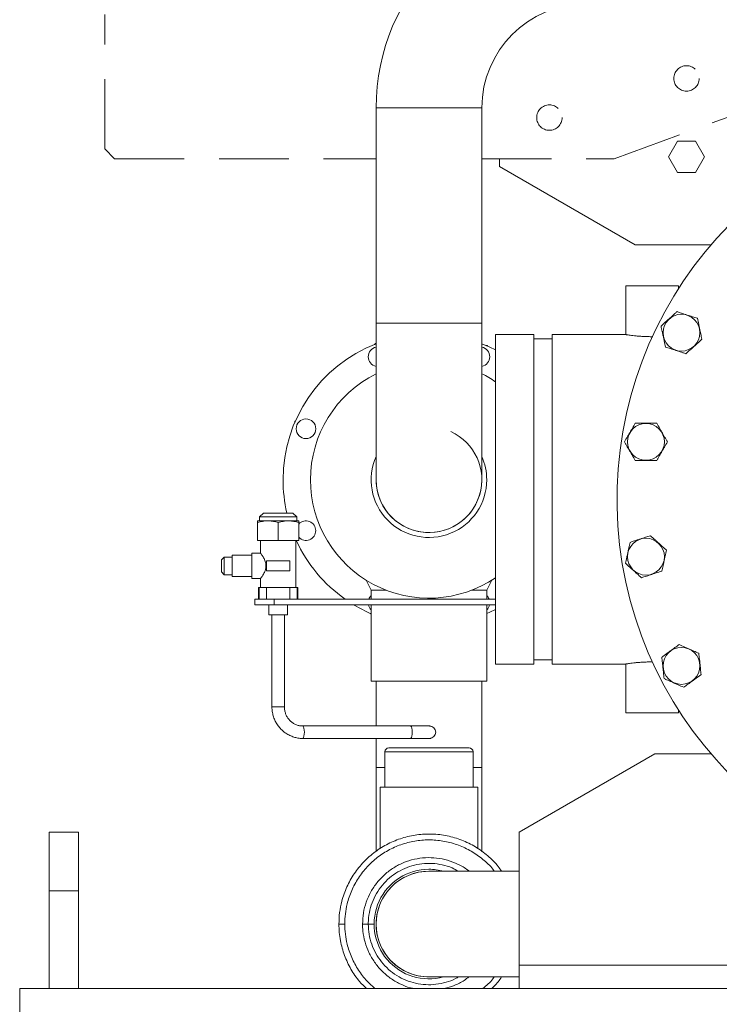
# Paper-space layout 'motoevaporante con box' of a CAD drawing. Units: millimetres. Extents: x 6 to 414, y 6 to 291.
# Drawn here: x 180 to 193, y 196 to 214 of the extents above; entities that cross this region are included whole.
import ezdxf

# ---------------------------------------------------------------- set-up
doc = ezdxf.new("R2010")
doc.units = ezdxf.units.MM
doc.linetypes.add('HIDDEN', pattern=[1.905, 1.27, -0.635])

psp = doc.layouts.new('motoevaporante con box')

# ---------------------------------------------------------------- linework, layer by layer
at = {"color": 7, "linetype": 'HIDDEN', "lineweight": 15}
for p, q in [((181.914, 211.951), (181.914, 214.405)), ((191.199, 211.773), (195.124, 213.201)), ((181.914, 211.951), (182.092, 211.773)), ((182.092, 211.773), (186.861, 211.773)), ((188.788, 211.773), (191.199, 211.773))]:
    psp.add_line(p, q, dxfattribs=at)
at = {"color": 7, "linetype": 'Continuous', "lineweight": 15}
for p, q in [((186.861, 212.701), (186.861, 208.773)), ((188.788, 208.773), (188.788, 212.701)), ((192.191, 211.808), (192.356, 212.094)), ((192.356, 212.094), (192.686, 212.094)), ((192.686, 212.094), (192.851, 211.808)), ((192.356, 211.523), (192.191, 211.808)), ((192.851, 211.808), (192.686, 211.523)), ((189.11, 211.773), (189.11, 211.63)), ((189.11, 211.63), (191.585, 210.201)), ((192.686, 211.523), (192.356, 211.523)), ((191.585, 210.201), (192.968, 210.201)), ((191.416, 209.456), (191.416, 208.564)), ((192.376, 209.456), (191.416, 209.456)), ((192.376, 209.403), (192.376, 209.456)), ((186.861, 208.773), (186.861, 205.915)), ((188.788, 205.915), (188.788, 208.773)), ((186.828, 208.383), (186.848, 208.4)), ((186.848, 208.4), (186.861, 208.396)), ((189.735, 208.564), (189.039, 208.564)), ((189.039, 208.564), (189.039, 202.553)), ((189.735, 208.564), (189.735, 202.553)), ((190.074, 208.485), (189.735, 208.485)), ((191.416, 208.564), (190.074, 208.564)), ((190.074, 208.564), (190.074, 202.553)), ((188.865, 208.364), (188.891, 208.363)), ((188.891, 208.363), (188.897, 208.35)), ((185.375, 206.956), (185.377, 206.982)), ((185.377, 206.982), (185.389, 206.988)), ((184.699, 205.165), (184.887, 205.165)), ((184.807, 205.308), (184.735, 205.237)), ((184.735, 205.237), (184.735, 205.165)), ((185.074, 205.237), (184.735, 205.237)), ((184.807, 205.308), (185.074, 205.308)), ((184.887, 205.165), (185.262, 205.165)), ((185.074, 205.308), (185.342, 205.308)), ((185.414, 205.237), (185.074, 205.237)), ((185.262, 205.165), (185.449, 205.165)), ((185.414, 205.237), (185.342, 205.308)), ((185.414, 205.165), (185.414, 205.237)), ((184.699, 205.132), (184.699, 204.808)), ((185.074, 205.132), (185.074, 204.808)), ((185.449, 205.132), (185.449, 204.808)), ((184.699, 204.808), (185.074, 204.808)), ((184.753, 204.808), (184.753, 204.576)), ((185.074, 204.808), (185.449, 204.808)), ((185.396, 203.951), (185.396, 204.808)), ((184.092, 204.505), (184.039, 204.451)), ((184.039, 204.237), (184.039, 204.451)), ((184.235, 204.505), (184.092, 204.505)), ((184.092, 204.505), (184.092, 204.183)), ((184.592, 204.54), (184.235, 204.54)), ((184.235, 204.54), (184.235, 204.148)), ((184.753, 204.576), (184.592, 204.576)), ((184.592, 204.576), (184.592, 204.112)), ((184.86, 204.433), (184.86, 204.255)), ((185.074, 204.433), (184.86, 204.433)), ((185.289, 204.433), (185.074, 204.433)), ((185.289, 204.255), (185.289, 204.433)), ((184.039, 204.237), (184.092, 204.183)), ((184.092, 204.183), (184.235, 204.183)), ((184.235, 204.148), (184.592, 204.148)), ((184.592, 204.112), (184.755, 204.112)), ((184.753, 204.114), (184.753, 203.951)), ((184.86, 204.255), (185.074, 204.255)), ((185.074, 204.255), (185.289, 204.255)), ((186.677, 204.084), (186.771, 203.901)), ((188.878, 203.901), (188.972, 204.084)), ((184.717, 203.951), (184.717, 203.737)), ((184.717, 203.951), (184.728, 203.951)), ((184.728, 203.951), (184.728, 203.737)), ((184.728, 203.951), (184.864, 203.951)), ((184.864, 203.951), (184.864, 203.737)), ((184.864, 203.951), (185.284, 203.951)), ((185.284, 203.951), (185.284, 203.737)), ((185.284, 203.951), (185.421, 203.951)), ((185.421, 203.951), (185.421, 203.737)), ((185.421, 203.951), (185.432, 203.951)), ((185.432, 203.737), (185.432, 203.951)), ((184.646, 203.737), (184.646, 203.63)), ((185.003, 203.737), (184.646, 203.737)), ((185.003, 203.63), (185.003, 203.737)), ((189.039, 203.737), (185.003, 203.737)), ((186.771, 203.901), (186.771, 203.737)), ((187.044, 203.901), (186.771, 203.901)), ((188.878, 203.901), (188.605, 203.901)), ((188.878, 203.737), (188.878, 203.901)), ((184.646, 203.63), (185.003, 203.63)), ((184.905, 203.63), (184.905, 203.451)), ((189.039, 203.63), (185.003, 203.63)), ((185.244, 203.451), (185.244, 203.63)), ((186.771, 203.63), (186.771, 202.237)), ((188.878, 202.237), (188.878, 203.63)), ((185.244, 203.451), (184.905, 203.451)), ((184.961, 203.451), (184.961, 201.773)), ((185.188, 201.773), (185.188, 203.451)), ((186.758, 203.468), (186.752, 203.48)), ((186.771, 203.467), (186.758, 203.468)), ((189.039, 202.553), (189.735, 202.553)), ((189.735, 202.631), (190.074, 202.631)), ((190.074, 202.553), (191.416, 202.553)), ((191.416, 202.553), (191.416, 201.66)), ((188.878, 202.237), (186.771, 202.237)), ((186.861, 202.237), (186.861, 201.422)), ((188.788, 200.665), (188.788, 202.237)), ((192.376, 201.66), (191.416, 201.66)), ((192.376, 201.66), (192.376, 201.713)), ((187.49, 201.422), (185.523, 201.422)), ((187.834, 201.422), (187.49, 201.422)), ((187.824, 201.424), (187.809, 201.422)), ((185.523, 201.195), (187.49, 201.195)), ((186.861, 201.195), (186.861, 200.665)), ((187.49, 201.195), (187.834, 201.195)), ((187.021, 200.951), (187.021, 200.308)), ((187.092, 201.023), (188.557, 201.023)), ((188.628, 200.308), (188.628, 200.951)), ((191.942, 200.915), (189.467, 199.487)), ((192.968, 200.915), (191.942, 200.915)), ((186.861, 200.665), (186.861, 199.135)), ((188.788, 199.128), (188.788, 200.665)), ((186.932, 200.308), (186.932, 199.187)), ((188.717, 200.308), (186.932, 200.308)), ((188.717, 199.187), (188.717, 200.308)), ((181.432, 199.487), (180.896, 199.487)), ((180.896, 199.487), (180.896, 198.415)), ((181.432, 199.487), (181.432, 198.415)), ((189.467, 197.058), (189.467, 199.487)), ((187.824, 198.773), (187.851, 198.772)), ((189.467, 198.772), (187.824, 198.772)), ((181.432, 198.415), (180.896, 198.415)), ((180.896, 198.415), (180.896, 196.63)), ((181.432, 198.415), (181.432, 196.63)), ((186.289, 197.808), (186.182, 197.808)), ((186.717, 197.808), (186.613, 197.808)), ((186.717, 197.808), (186.824, 197.808)), ((207.324, 197.058), (189.467, 197.058)), ((189.467, 196.63), (189.467, 197.058)), ((187.824, 196.844), (189.467, 196.844)), ((180.36, 196.63), (213.342, 196.63)), ((180.36, 196.63), (180.36, 196.058))]:
    psp.add_line(p, q, dxfattribs=at)
at = {"color": 8, "linetype": 'Continuous', "lineweight": 15}
for p, q in [((186.861, 212.701), (188.788, 212.701)), ((186.861, 208.773), (188.788, 208.773)), ((184.961, 201.773), (185.188, 201.773)), ((187.021, 200.951), (188.628, 200.951)), ((187.021, 200.665), (186.861, 200.665)), ((188.788, 200.665), (188.628, 200.665))]:
    psp.add_line(p, q, dxfattribs=at)
at = {"color": 7, "linetype": 'Continuous', "lineweight": 15, "flags": 128}
for points in [[(189.039, 208.283), (188.937, 208.332), (188.788, 208.395)], [(188.878, 203.472), (188.937, 203.499), (189.039, 203.548)]]:
    psp.add_lwpolyline(points, dxfattribs=at)
at = {"color": 8, "linetype": 'Continuous', "lineweight": 15, "flags": 128}
for points in [[(185.523, 201.195), (185.528, 201.197), (185.538, 201.21), (185.545, 201.235), (185.55, 201.27), (185.552, 201.308), (185.55, 201.347), (185.545, 201.381), (185.538, 201.406), (185.528, 201.42), (185.523, 201.422)], [(187.49, 201.195), (187.495, 201.197), (187.505, 201.21), (187.513, 201.235), (187.518, 201.27), (187.519, 201.308), (187.518, 201.347), (187.513, 201.381), (187.505, 201.406), (187.495, 201.42), (187.49, 201.422)]]:
    psp.add_lwpolyline(points, dxfattribs=at)
at = {"color": 7, "linetype": 'HIDDEN', "lineweight": 15}
for centre in [(192.521, 213.237), (190.021, 212.523)]:
    psp.add_circle(centre, 0.232, dxfattribs=at)
at = {"color": 7, "linetype": 'Continuous', "lineweight": 15}
for centre, radius in [((192.429, 208.598), 0.336), ((185.581, 206.845), 0.179), ((191.782, 206.606), 0.336), ((191.782, 204.511), 0.336), ((192.429, 202.518), 0.336)]:
    psp.add_circle(centre, radius, dxfattribs=at)
for centre, radius, start, end in [((190.682, 212.701), 3.821, 90, 180), ((190.682, 212.701), 1.893, 90, 180), ((198.396, 205.558), 7.143, 97.7557, 82.2443), ((187.824, 205.915), 2.661, 111.2404, 180), ((186.895, 208.159), 0.179, 101.1574, 258.8426), ((188.754, 208.159), 0.179, 281.1574, 78.8426), ((187.824, 205.915), 2.161, 116.4947, 180), ((187.824, 205.915), 2.161, 55.8069, 63.5053), ((187.824, 205.915), 0.964, 178.4406, 65.6253), ((187.824, 205.915), 1.054, 156.1937, 0), ((187.824, 205.915), 1.054, 0, 23.8063), ((187.824, 205.915), 2.661, 180, 193.1904), ((187.824, 205.915), 2.161, 180, 304.1931), ((187.824, 205.915), 0.964, 180, 0), ((185.581, 204.986), 0.179, 0, 137.3274), ((185.581, 204.986), 0.179, 222.6726, 0), ((187.824, 205.915), 2.661, 204.5891, 234.964), ((186.895, 203.672), 0.179, 134.0675, 158.6071), ((188.754, 203.672), 0.179, 21.3929, 45.9325), ((187.824, 205.915), 2.661, 239.2112, 246.6733), ((186.895, 203.672), 0.179, 193.6057, 225.9325), ((188.754, 203.672), 0.179, 314.0675, 346.3943), ((187.834, 201.308), 0.113, 270, 90), ((187.092, 200.951), 0.0714, 90, 180), ((188.557, 200.951), 0.0714, 0, 90), ((187.824, 197.808), 1, 90, 285.436), ((187.824, 197.808), 0.964, 90, 271.5594), ((187.824, 197.808), 0.964, 90, 270), ((187.824, 197.808), 1, 74.564, 90)]:
    psp.add_arc(centre, radius, start, end, dxfattribs=at)
for points, knots in [([(192.057, 208.719), (192.084, 208.744), (192.125, 208.781), (192.187, 208.836), (192.244, 208.888), (192.3, 208.939), (192.335, 208.97), (192.348, 208.982)], [0, 0, 0, 0, 0.29957, 0.449175, 0.59874, 0.858908, 1, 1, 1, 1]), ([(192.348, 208.982), (192.366, 208.976), (192.415, 208.96), (192.481, 208.938), (192.558, 208.913), (192.634, 208.889), (192.691, 208.87), (192.72, 208.861)], [0, 0, 0, 0, 0.163618, 0.433212, 0.50019, 0.745071, 1, 1, 1, 1]), ([(192.72, 208.861), (192.728, 208.825), (192.739, 208.771), (192.757, 208.69), (192.773, 208.613), (192.789, 208.54), (192.798, 208.494), (192.802, 208.477)], [0, 0, 0, 0, 0.299573, 0.449176, 0.59874, 0.858911, 1, 1, 1, 1]), ([(192.138, 208.336), (192.131, 208.372), (192.119, 208.426), (192.102, 208.507), (192.086, 208.583), (192.07, 208.657), (192.06, 208.703), (192.057, 208.719)], [0, 0, 0, 0, 0.2995716, 0.4491759, 0.5987381, 0.8589085, 1, 1, 1, 1]), ([(191.905, 208.525), (191.903, 208.525), (191.876, 208.525), (191.82, 208.526), (191.743, 208.529), (191.669, 208.533), (191.601, 208.539), (191.541, 208.546), (191.492, 208.552), (191.453, 208.558), (191.423, 208.563), (191.418, 208.563), (191.416, 208.564)], [0, 0, 0, 0, 0.006283, 0.109678, 0.21608, 0.31941, 0.425674, 0.530135, 0.637586, 0.742624, 0.850751, 1, 1, 1, 1]), ([(192.802, 208.477), (192.775, 208.453), (192.734, 208.416), (192.672, 208.36), (192.614, 208.308), (192.558, 208.258), (192.523, 208.226), (192.511, 208.215)], [0, 0, 0, 0, 0.299572, 0.449177, 0.598739, 0.858909, 1, 1, 1, 1]), ([(192.511, 208.215), (192.492, 208.221), (192.443, 208.237), (192.378, 208.258), (192.301, 208.283), (192.225, 208.308), (192.168, 208.327), (192.138, 208.336)], [0, 0, 0, 0, 0.163618, 0.433212, 0.500191, 0.74507, 1, 1, 1, 1]), ([(191.39, 206.606), (191.408, 206.638), (191.436, 206.685), (191.477, 206.757), (191.516, 206.825), (191.554, 206.89), (191.578, 206.931), (191.586, 206.945)], [0, 0, 0, 0, 0.299572, 0.449175, 0.598741, 0.858909, 1, 1, 1, 1]), ([(191.586, 206.945), (191.605, 206.945), (191.657, 206.945), (191.726, 206.945), (191.806, 206.945), (191.886, 206.945), (191.947, 206.945), (191.978, 206.945)], [0, 0, 0, 0, 0.1636172, 0.433214, 0.5001919, 0.7450692, 1, 1, 1, 1]), ([(191.978, 206.945), (191.996, 206.913), (192.024, 206.866), (192.065, 206.794), (192.104, 206.726), (192.142, 206.661), (192.165, 206.62), (192.174, 206.606)], [0, 0, 0, 0, 0.29957, 0.449175, 0.598741, 0.858909, 1, 1, 1, 1]), ([(191.586, 206.267), (191.568, 206.298), (191.54, 206.346), (191.499, 206.418), (191.46, 206.485), (191.422, 206.55), (191.398, 206.591), (191.39, 206.606)], [0, 0, 0, 0, 0.29957, 0.449175, 0.598741, 0.858909, 1, 1, 1, 1]), ([(192.174, 206.606), (192.155, 206.574), (192.128, 206.526), (192.086, 206.455), (192.047, 206.387), (192.01, 206.322), (191.986, 206.281), (191.978, 206.267)], [0, 0, 0, 0, 0.299572, 0.449175, 0.598741, 0.858909, 1, 1, 1, 1]), ([(191.978, 206.267), (191.958, 206.267), (191.907, 206.267), (191.838, 206.267), (191.757, 206.267), (191.677, 206.267), (191.617, 206.267), (191.586, 206.267)], [0, 0, 0, 0, 0.163617, 0.433214, 0.500189, 0.745069, 1, 1, 1, 1]), ([(184.699, 205.132), (184.73, 205.141), (184.791, 205.16), (184.855, 205.164), (184.887, 205.165)], [0, 0, 0, 0, 0.495459, 1, 1, 1, 1]), ([(184.699, 205.165), (184.699, 205.165), (184.699, 205.163), (184.699, 205.145), (184.699, 205.132)], [0, 0, 0, 0, 0.245628, 1, 1, 1, 1]), ([(184.887, 205.165), (184.891, 205.165), (184.925, 205.165), (184.988, 205.158), (185.046, 205.141), (185.074, 205.132)], [0, 0, 0, 0, 0.070094, 0.530787, 1, 1, 1, 1]), ([(185.074, 205.132), (185.105, 205.141), (185.166, 205.16), (185.23, 205.164), (185.262, 205.165)], [0, 0, 0, 0, 0.49546, 1, 1, 1, 1]), ([(185.262, 205.165), (185.266, 205.165), (185.3, 205.165), (185.363, 205.158), (185.421, 205.141), (185.449, 205.132)], [0, 0, 0, 0, 0.070095, 0.53079, 1, 1, 1, 1]), ([(185.449, 205.132), (185.449, 205.145), (185.449, 205.163), (185.449, 205.165), (185.449, 205.165)], [0, 0, 0, 0, 0.754372, 1, 1, 1, 1]), ([(191.491, 204.773), (191.509, 204.779), (191.558, 204.795), (191.624, 204.816), (191.7, 204.841), (191.776, 204.866), (191.834, 204.884), (191.863, 204.894)], [0, 0, 0, 0, 0.163617, 0.433214, 0.50019, 0.745071, 1, 1, 1, 1]), ([(191.863, 204.894), (191.891, 204.869), (191.931, 204.833), (191.993, 204.777), (192.051, 204.725), (192.107, 204.675), (192.142, 204.643), (192.154, 204.632)], [0, 0, 0, 0, 0.299572, 0.449176, 0.598739, 0.858909, 1, 1, 1, 1]), ([(191.409, 204.39), (191.417, 204.426), (191.428, 204.479), (191.446, 204.561), (191.462, 204.637), (191.477, 204.71), (191.487, 204.757), (191.491, 204.773)], [0, 0, 0, 0, 0.299571, 0.449176, 0.598738, 0.858908, 1, 1, 1, 1]), ([(192.154, 204.632), (192.147, 204.596), (192.135, 204.542), (192.118, 204.461), (192.102, 204.385), (192.086, 204.311), (192.076, 204.265), (192.073, 204.249)], [0, 0, 0, 0, 0.299571, 0.449176, 0.598741, 0.858908, 1, 1, 1, 1]), ([(184.753, 204.576), (184.754, 204.574), (184.757, 204.57), (184.779, 204.54), (184.809, 204.492), (184.838, 204.432), (184.854, 204.365), (184.851, 204.301), (184.829, 204.235), (184.795, 204.173), (184.766, 204.131), (184.753, 204.112), (184.754, 204.114), (184.755, 204.114)], [0, 0, 0, 0, 0.090256, 0.180177, 0.278345, 0.394842, 0.473223, 0.552013, 0.640513, 0.758062, 0.876776, 0.965014, 1, 1, 1, 1]), ([(191.7, 204.128), (191.673, 204.152), (191.632, 204.189), (191.571, 204.244), (191.513, 204.297), (191.457, 204.347), (191.422, 204.379), (191.409, 204.39)], [0, 0, 0, 0, 0.299571, 0.449176, 0.598739, 0.858909, 1, 1, 1, 1]), ([(192.073, 204.249), (192.055, 204.243), (192.006, 204.227), (191.94, 204.205), (191.863, 204.18), (191.787, 204.156), (191.73, 204.137), (191.7, 204.128)], [0, 0, 0, 0, 0.163617, 0.433214, 0.500191, 0.745071, 1, 1, 1, 1]), ([(192.071, 202.678), (192.087, 202.689), (192.129, 202.719), (192.185, 202.76), (192.25, 202.807), (192.314, 202.854), (192.363, 202.89), (192.388, 202.908)], [0, 0, 0, 0, 0.163617, 0.433212, 0.50019, 0.74507, 1, 1, 1, 1]), ([(192.388, 202.908), (192.422, 202.893), (192.472, 202.871), (192.548, 202.837), (192.619, 202.805), (192.688, 202.775), (192.731, 202.755), (192.746, 202.748)], [0, 0, 0, 0, 0.299571, 0.449175, 0.59874, 0.85891, 1, 1, 1, 1]), ([(192.112, 202.288), (192.109, 202.324), (192.103, 202.379), (192.094, 202.462), (192.086, 202.539), (192.078, 202.614), (192.073, 202.661), (192.071, 202.678)], [0, 0, 0, 0, 0.2995725, 0.4491765, 0.5987383, 0.8589088, 1, 1, 1, 1]), ([(192.746, 202.748), (192.75, 202.712), (192.756, 202.657), (192.765, 202.575), (192.773, 202.497), (192.781, 202.423), (192.785, 202.375), (192.787, 202.359)], [0, 0, 0, 0, 0.299572, 0.449176, 0.59874, 0.85891, 1, 1, 1, 1]), ([(191.903, 202.591), (191.883, 202.591), (191.837, 202.591), (191.764, 202.589), (191.69, 202.585), (191.62, 202.579), (191.558, 202.573), (191.505, 202.566), (191.463, 202.56), (191.433, 202.556), (191.417, 202.553), (191.417, 202.553), (191.417, 202.553)], [0, 0, 0, 0, 0.0782212, 0.1817151, 0.2881881, 0.3921701, 0.4991005, 0.6042381, 0.7124185, 0.817594, 0.9258886, 1, 1, 1, 1]), ([(192.47, 202.129), (192.437, 202.143), (192.387, 202.166), (192.311, 202.2), (192.239, 202.231), (192.171, 202.262), (192.128, 202.281), (192.112, 202.288)], [0, 0, 0, 0, 0.299572, 0.449176, 0.59874, 0.858908, 1, 1, 1, 1]), ([(192.787, 202.359), (192.771, 202.347), (192.73, 202.317), (192.674, 202.277), (192.609, 202.229), (192.544, 202.182), (192.495, 202.147), (192.47, 202.129)], [0, 0, 0, 0, 0.163618, 0.433214, 0.50019, 0.74507, 1, 1, 1, 1]), ([(184.961, 201.773), (184.961, 201.757), (184.962, 201.714), (184.973, 201.645), (184.996, 201.567), (185.029, 201.494), (185.072, 201.425), (185.123, 201.364), (185.183, 201.31), (185.249, 201.266), (185.32, 201.232), (185.396, 201.208), (185.464, 201.196), (185.507, 201.195), (185.523, 201.195)], [0, 0, 0, 0, 0.051872, 0.141335, 0.230856, 0.32036, 0.409821, 0.499217, 0.588525, 0.677727, 0.766817, 0.8558, 0.944684, 1, 1, 1, 1]), ([(185.523, 201.422), (185.514, 201.422), (185.485, 201.423), (185.436, 201.432), (185.379, 201.453), (185.327, 201.485), (185.281, 201.527), (185.243, 201.576), (185.214, 201.631), (185.195, 201.691), (185.188, 201.739), (185.188, 201.766), (185.188, 201.773)], [0, 0, 0, 0, 0.0519183, 0.1670324, 0.282188, 0.397065, 0.511536, 0.6255563, 0.7391531, 0.8523885, 0.9653528, 1, 1, 1, 1]), ([(187.86, 201.417), (187.857, 201.419), (187.846, 201.424), (187.833, 201.424), (187.824, 201.424)], [0, 0, 0, 0, 0.290647, 1, 1, 1, 1]), ([(187.805, 201.195), (187.807, 201.194), (187.821, 201.19), (187.844, 201.192), (187.861, 201.199), (187.866, 201.202)], [0, 0, 0, 0, 0.111631, 0.729313, 1, 1, 1, 1]), ([(189.148, 198.772), (189.129, 198.801), (189.058, 198.906), (188.899, 199.059), (188.675, 199.223), (188.425, 199.346), (188.158, 199.425), (187.882, 199.458), (187.605, 199.444), (187.333, 199.384), (187.076, 199.279), (186.839, 199.133), (186.631, 198.948), (186.456, 198.732), (186.321, 198.489), (186.235, 198.248), (186.189, 198.019), (186.184, 197.878), (186.182, 197.808)], [0, 0, 0, 0, 0.025033, 0.092177, 0.159321, 0.2264648, 0.2936088, 0.3607527, 0.4278966, 0.4950406, 0.5621846, 0.6293284, 0.6964723, 0.7636164, 0.8307602, 0.8979042, 0.9489521, 1, 1, 1, 1]), ([(189.016, 198.772), (189.008, 198.784), (188.95, 198.866), (188.81, 198.993), (188.599, 199.143), (188.364, 199.254), (188.113, 199.324), (187.855, 199.351), (187.595, 199.334), (187.342, 199.274), (187.103, 199.172), (186.884, 199.032), (186.693, 198.857), (186.532, 198.652), (186.409, 198.423), (186.334, 198.2), (186.295, 197.993), (186.291, 197.87), (186.289, 197.808)], [0, 0, 0, 0, 0.011174, 0.079734, 0.14826, 0.216787, 0.285301, 0.353815, 0.422346, 0.490877, 0.559394, 0.62791, 0.69644, 0.764969, 0.833488, 0.902007, 0.951004, 1, 1, 1, 1]), ([(186.613, 197.808), (186.616, 197.876), (186.623, 198.013), (186.676, 198.211), (186.76, 198.398), (186.874, 198.569), (187.015, 198.717), (187.179, 198.841), (187.361, 198.934), (187.557, 198.996), (187.76, 199.024), (187.965, 199.018), (188.167, 198.977), (188.356, 198.901), (188.487, 198.831), (188.547, 198.779), (188.555, 198.772)], [0, 0, 0, 0, 0.075979, 0.151959, 0.227983, 0.304006, 0.379969, 0.455929, 0.531967, 0.608004, 0.684027, 0.76005, 0.836042, 0.912034, 0.988058, 1, 1, 1, 1]), ([(188.362, 198.772), (188.324, 198.793), (188.231, 198.845), (188.068, 198.893), (187.883, 198.919), (187.696, 198.913), (187.512, 198.876), (187.337, 198.808), (187.176, 198.712), (187.034, 198.591), (186.914, 198.447), (186.819, 198.285), (186.754, 198.109), (186.722, 197.948), (186.718, 197.847), (186.717, 197.808)], [0, 0, 0, 0, 0.057158, 0.138265, 0.219373, 0.30048, 0.381588, 0.462695, 0.543803, 0.62491, 0.706017, 0.787124, 0.868232, 0.949339, 1, 1, 1, 1]), ([(186.182, 197.808), (186.183, 197.757), (186.186, 197.655), (186.214, 197.463), (186.277, 197.234), (186.396, 196.984), (186.533, 196.778), (186.644, 196.672), (186.688, 196.63)], [0, 0, 0, 0, 0.116022, 0.232043, 0.441981, 0.651919, 0.861856, 1, 1, 1, 1]), ([(186.846, 196.63), (186.795, 196.673), (186.678, 196.773), (186.533, 196.966), (186.409, 197.194), (186.334, 197.417), (186.295, 197.623), (186.291, 197.747), (186.289, 197.808)], [0, 0, 0, 0, 0.14923, 0.341407, 0.533553, 0.7257, 0.86285, 1, 1, 1, 1]), ([(187.561, 196.63), (187.536, 196.634), (187.443, 196.651), (187.292, 196.715), (187.115, 196.819), (186.959, 196.952), (186.828, 197.11), (186.724, 197.287), (186.653, 197.479), (186.617, 197.655), (186.614, 197.766), (186.613, 197.808)], [0, 0, 0, 0, 0.048149, 0.172942, 0.29779, 0.422638, 0.547483, 0.672329, 0.797134, 0.92194, 1, 1, 1, 1]), ([(186.717, 197.808), (186.72, 197.746), (186.727, 197.622), (186.775, 197.44), (186.852, 197.269), (186.956, 197.113), (187.085, 196.978), (187.235, 196.865), (187.402, 196.78), (187.58, 196.723), (187.766, 196.698), (187.953, 196.703), (188.136, 196.742), (188.274, 196.79), (188.345, 196.834), (188.362, 196.844)], [0, 0, 0, 0, 0.081118, 0.162236, 0.243354, 0.324471, 0.405589, 0.486707, 0.567824, 0.648941, 0.730059, 0.811177, 0.892295, 0.973413, 1, 1, 1, 1]), ([(188.551, 196.844), (188.524, 196.823), (188.443, 196.759), (188.291, 196.683), (188.164, 196.647), (188.102, 196.63)], [0, 0, 0, 0, 0.210163, 0.616792, 1, 1, 1, 1]), ([(189.016, 196.844), (189.008, 196.833), (188.95, 196.751), (188.874, 196.686), (188.809, 196.63)], [0, 0, 0, 0, 0.142887, 1, 1, 1, 1]), ([(188.963, 196.63), (188.98, 196.644), (189.052, 196.706), (189.108, 196.784), (189.15, 196.844)], [0, 0, 0, 0, 0.232519, 1, 1, 1, 1])]:
    psp.add_open_spline(points, degree=3, knots=knots, dxfattribs=at)

doc.saveas('drawing.dxf')
